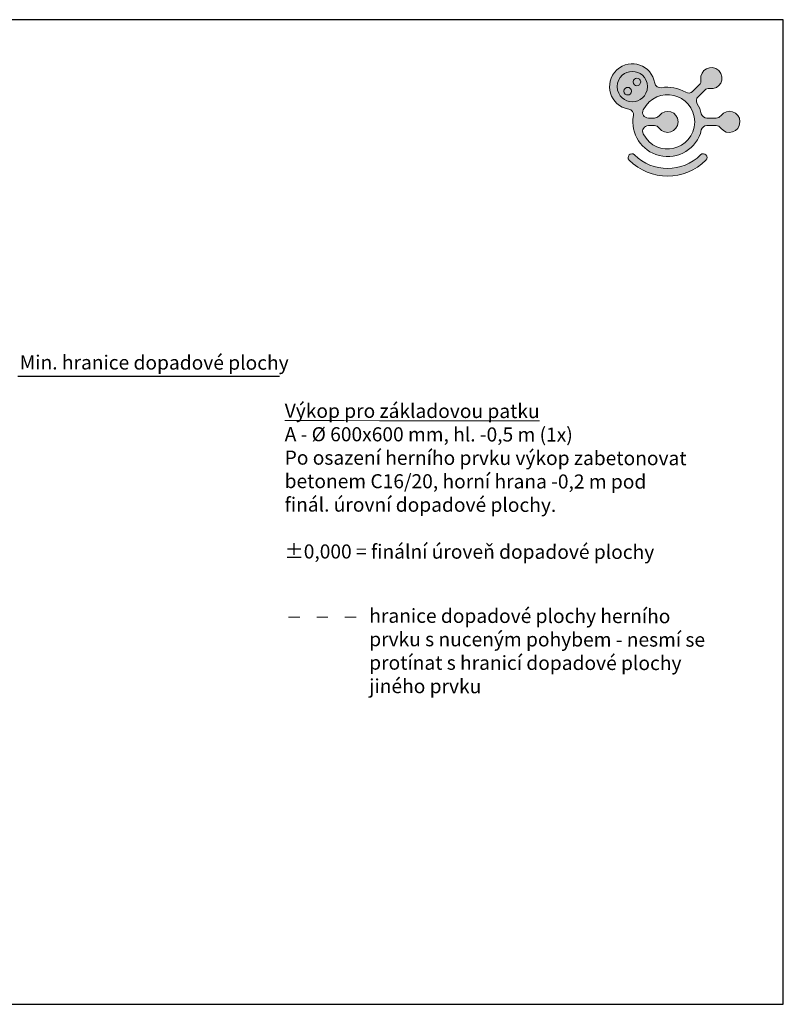
# Model space of a CAD drawing. Units: millimetres. Extents: x -5247 to 18335, y -5442 to 5058.
# Drawn here: x 1464 to 9603, y -5442 to 5058 of the extents above; entities that cross this region are included whole.
import ezdxf

# ---------------------------------------------------------------- set-up
doc = ezdxf.new("R2010")
doc.units = ezdxf.units.MM
doc.linetypes.add('ACAD_ISO03W100', pattern=[30, 12, -18])
doc.layers.add('FORMÁT_S_ROZPISKOU', color=7, linetype='Continuous')
doc.layers.add('TEXT_CZ', color=7, linetype='Continuous')
doc.layers.add('KOTY', color=7, linetype='Continuous', lineweight=13)
doc.styles.add('arial', font='arial.ttf')

# ---------------------------------------------------------------- blocks, each defined once
blk = doc.blocks.new('A$C067A3CCE')
at = {"ltscale": 30}
h = blk.add_hatch(color=256, dxfattribs=at)
h.dxf.hatch_style = 1
edge = h.paths.add_edge_path()
edge.add_spline(control_points=[(3261, 2218), (3238, 2337), (3178, 2469), (3114, 2571)], knot_values=[3, 3, 3, 3, 4, 4, 4, 4], degree=3, periodic=0)
edge.add_spline(control_points=[(3114, 2571), (3067, 2648), (3078, 2759), (3144, 2820), (3144, 2820), (3381, 3056), (3381, 3056)], knot_values=[4, 4, 4, 4, 5, 5, 5, 6, 6, 6, 6], degree=3, periodic=0)
edge.add_spline(control_points=[(3381, 3056), (3424, 3102), (3494, 3125), (3556, 3113)], knot_values=[6, 6, 6, 6, 7, 7, 7, 7], degree=3, periodic=0)
edge.add_spline(control_points=[(3556, 3113), (3916, 3048), (4134, 3485), (3880, 3748)], knot_values=[7, 7, 7, 7, 8, 8, 8, 8], degree=3, periodic=0)
edge.add_spline(control_points=[(3880, 3748), (3616, 4001), (3193, 3782), (3247, 3423)], knot_values=[8, 8, 8, 8, 9, 9, 9, 9], degree=3, periodic=0)
edge.add_spline(control_points=[(3247, 3423), (3256, 3362), (3234, 3289), (3190, 3247), (3190, 3247), (2953, 3011), (2953, 3011)], knot_values=[9, 9, 9, 9, 10, 10, 10, 11, 11, 11, 11], degree=3, periodic=0)
edge.add_spline(control_points=[(2953, 3011), (2882, 2943), (2790, 2934), (2705, 2981)], knot_values=[11, 11, 11, 11, 12, 12, 12, 12], degree=3, periodic=0)
edge.add_spline(control_points=[(2705, 2981), (2443, 3125), (2138, 3192), (1843, 3142)], knot_values=[12, 12, 12, 12, 13, 13, 13, 13], degree=3, periodic=0)
edge.add_spline(control_points=[(1843, 3142), (1730, 3123), (1624, 3195), (1606, 3309)], knot_values=[13, 13, 13, 13, 14, 14, 14, 14], degree=3, periodic=0)
edge.add_spline(control_points=[(1606, 3309), (1501, 3947), (740, 4211), (261, 3776)], knot_values=[14, 14, 14, 14, 15, 15, 15, 15], degree=3, periodic=0)
edge.add_spline(control_points=[(261, 3776), (-233, 3314), (11, 2485), (681, 2383)], knot_values=[15, 15, 15, 15, 16, 16, 16, 16], degree=3, periodic=0)
edge.add_spline(control_points=[(681, 2383), (791, 2366), (867, 2260), (847, 2148)], knot_values=[16, 16, 16, 16, 17, 17, 17, 17], degree=3, periodic=0)
edge.add_spline(control_points=[(847, 2148), (734, 1506), (1132, 888), (1766, 731)], knot_values=[17, 17, 17, 17, 18, 18, 18, 18], degree=3, periodic=0)
edge.add_spline(control_points=[(1766, 731), (2430, 567), (3113, 971), (3261, 1639)], knot_values=[18, 18, 18, 18, 19, 19, 19, 19], degree=3, periodic=0)
edge.add_spline(control_points=[(3261, 1639), (3281, 1729), (3366, 1794), (3458, 1793), (3458, 1793), (3792, 1793), (3792, 1793)], knot_values=[19, 19, 19, 19, 20, 20, 20, 21, 21, 21, 21], degree=3, periodic=0)
edge.add_spline(control_points=[(3792, 1793), (3855, 1795), (3919, 1762), (3956, 1709)], knot_values=[21, 21, 21, 21, 22, 22, 22, 22], degree=3, periodic=0)
edge.add_spline(control_points=[(3956, 1709), (4162, 1408), (4626, 1562), (4634, 1928)], knot_values=[22, 22, 22, 22, 23, 23, 23, 23], degree=3, periodic=0)
edge.add_spline(control_points=[(4634, 1928), (4627, 2293), (4173, 2439), (3956, 2147)], knot_values=[23, 23, 23, 23, 24, 24, 24, 24], degree=3, periodic=0)
edge.add_spline(control_points=[(3956, 2147), (3918, 2097), (3854, 2062), (3792, 2062), (3792, 2062), (3458, 2062), (3458, 2062)], knot_values=[0, 0, 0, 0, 1, 1, 1, 2, 2, 2, 2], degree=3, periodic=0)
edge.add_spline(control_points=[(3458, 2062), (3369, 2061), (3279, 2131), (3261, 2218)], knot_values=[2, 2, 2, 2, 3, 3, 3, 3], degree=3, periodic=0)
edge = h.paths.add_edge_path(flags=16)
edge.add_spline(control_points=[(1378, 2062), (1227, 2065), (1126, 2220), (1197, 2355)], knot_values=[7, 7, 7, 7, 8, 8, 8, 8], degree=3, periodic=0)
edge.add_spline(control_points=[(1197, 2355), (1672, 3262), (3001, 2952), (3026, 1928)], knot_values=[8, 8, 8, 8, 9, 9, 9, 9], degree=3, periodic=0)
edge.add_spline(control_points=[(3026, 1928), (3003, 904), (1670, 594), (1197, 1502)], knot_values=[9, 9, 9, 9, 10, 10, 10, 10], degree=3, periodic=0)
edge.add_spline(control_points=[(1197, 1502), (1127, 1635), (1228, 1793), (1378, 1793), (1378, 1793), (1595, 1793), (1595, 1793)], knot_values=[0, 0, 0, 0, 1, 1, 1, 2, 2, 2, 2], degree=3, periodic=0)
edge.add_spline(control_points=[(1595, 1793), (1659, 1795), (1721, 1760), (1758, 1709)], knot_values=[2, 2, 2, 2, 3, 3, 3, 3], degree=3, periodic=0)
edge.add_spline(control_points=[(1758, 1709), (1976, 1417), (2430, 1563), (2436, 1928)], knot_values=[3, 3, 3, 3, 4, 4, 4, 4], degree=3, periodic=0)
edge.add_spline(control_points=[(2436, 1928), (2431, 2292), (1989, 2429), (1758, 2147)], knot_values=[4, 4, 4, 4, 5, 5, 5, 5], degree=3, periodic=0)
edge.add_spline(control_points=[(1758, 2147), (1706, 2082), (1653, 2065), (1595, 2062)], knot_values=[5, 5, 5, 5, 6, 6, 6, 6], degree=3, periodic=0)
edge.add_spline(control_points=[(1595, 2062), (1529, 2062), (1378, 2062), (1378, 2062)], knot_values=[6, 6, 6, 6, 7, 7, 7, 7], degree=3, periodic=0)
edge = h.paths.add_edge_path(flags=16)
edge.add_spline(control_points=[(270, 3182), (302, 3897), (1314, 3897), (1348, 3182), (1314, 2466), (302, 2466), (270, 3182)], knot_values=[0, 0, 0, 0, 1, 1, 1, 2, 2, 2, 2], degree=3, periodic=0)
edge = h.paths.add_edge_path(flags=0)
edge.add_spline(control_points=[(779, 3018), (774, 3197), (517, 3197), (509, 3018), (516, 2840), (775, 2840), (779, 3018)], knot_values=[0, 0, 0, 0, 1, 1, 1, 2, 2, 2, 2], degree=3, periodic=0)
edge = h.paths.add_edge_path(flags=0)
edge.add_spline(control_points=[(1107, 3346), (1098, 3523), (847, 3525), (837, 3346), (845, 3165), (1099, 3167), (1107, 3346)], knot_values=[0, 0, 0, 0, 1, 1, 1, 2, 2, 2, 2], degree=3, periodic=0)
h = blk.add_hatch(color=40, dxfattribs=at)
h.dxf.hatch_style = 1
edge = h.paths.add_edge_path()
edge.add_spline(control_points=[(270, 3182), (302, 3897), (1314, 3897), (1348, 3182), (1314, 2466), (302, 2466), (270, 3182)], knot_values=[0, 0, 0, 0, 1, 1, 1, 2, 2, 2, 2], degree=3, periodic=0)
edge = h.paths.add_edge_path(flags=16)
edge.add_spline(control_points=[(1107, 3346), (1098, 3523), (847, 3525), (837, 3346), (845, 3165), (1099, 3167), (1107, 3346)], knot_values=[0, 0, 0, 0, 1, 1, 1, 2, 2, 2, 2], degree=3, periodic=0)
edge = h.paths.add_edge_path(flags=16)
edge.add_spline(control_points=[(779, 3018), (774, 3197), (517, 3197), (509, 3018), (516, 2840), (775, 2840), (779, 3018)], knot_values=[0, 0, 0, 0, 1, 1, 1, 2, 2, 2, 2], degree=3, periodic=0)
h = blk.add_hatch(color=256, dxfattribs=at)
h.dxf.hatch_style = 1
edge = h.paths.add_edge_path()
edge.add_spline(control_points=[(779, 3018), (774, 3197), (517, 3197), (509, 3018), (516, 2840), (775, 2840), (779, 3018)], knot_values=[0, 0, 0, 0, 1, 1, 1, 2, 2, 2, 2], degree=3, periodic=0)
edge = h.paths.add_edge_path()
edge.add_spline(control_points=[(1107, 3346), (1098, 3523), (847, 3525), (837, 3346), (845, 3165), (1099, 3167), (1107, 3346)], knot_values=[0, 0, 0, 0, 1, 1, 1, 2, 2, 2, 2], degree=3, periodic=0)
h = blk.add_hatch(color=256, dxfattribs=at)
h.dxf.hatch_style = 1
edge = h.paths.add_edge_path()
edge.add_spline(control_points=[(3234, 755), (2584, 107), (1538, 108), (887, 755)], knot_values=[1, 1, 1, 1, 2, 2, 2, 2], degree=3, periodic=0)
edge.add_spline(control_points=[(887, 755), (760, 882), (571, 690), (698, 564)], knot_values=[2, 2, 2, 2, 3, 3, 3, 3], degree=3, periodic=0)
edge.add_spline(control_points=[(698, 564), (1454, -188), (2669, -188), (3425, 564)], knot_values=[3, 3, 3, 3, 4, 4, 4, 4], degree=3, periodic=0)
edge.add_spline(control_points=[(3425, 564), (3552, 691), (3361, 882), (3234, 755)], knot_values=[0, 0, 0, 0, 1, 1, 1, 1], degree=3, periodic=0)
at = {"lineweight": 0}
for points, knots in [([(3956, 2147), (3918, 2097), (3854, 2062), (3792, 2062), (3792, 2062), (3458, 2062), (3458, 2062), (3369, 2061), (3279, 2131), (3261, 2218), (3238, 2337), (3178, 2469), (3114, 2571), (3067, 2648), (3078, 2759), (3144, 2820), (3144, 2820), (3381, 3056), (3381, 3056), (3424, 3102), (3494, 3125), (3556, 3113), (3916, 3048), (4134, 3485), (3880, 3748), (3616, 4001), (3193, 3782), (3247, 3423), (3256, 3362), (3234, 3289), (3190, 3247), (3190, 3247), (2953, 3011), (2953, 3011), (2882, 2943), (2790, 2934), (2705, 2981), (2443, 3125), (2138, 3192), (1843, 3142), (1730, 3123), (1624, 3195), (1606, 3309), (1501, 3947), (740, 4211), (261, 3776), (-233, 3314), (11, 2485), (681, 2383), (791, 2366), (867, 2260), (847, 2148), (734, 1506), (1132, 888), (1766, 731), (2430, 567), (3113, 971), (3261, 1639), (3281, 1729), (3366, 1794), (3458, 1793), (3458, 1793), (3792, 1793), (3792, 1793), (3855, 1795), (3919, 1762), (3956, 1709), (4162, 1408), (4626, 1562), (4634, 1928), (4627, 2293), (4173, 2439), (3956, 2147)], [0, 0, 0, 0, 1, 1, 1, 2, 2, 2, 3, 3, 3, 4, 4, 4, 5, 5, 5, 6, 6, 6, 7, 7, 7, 8, 8, 8, 9, 9, 9, 10, 10, 10, 11, 11, 11, 12, 12, 12, 13, 13, 13, 14, 14, 14, 15, 15, 15, 16, 16, 16, 17, 17, 17, 18, 18, 18, 19, 19, 19, 20, 20, 20, 21, 21, 21, 22, 22, 22, 23, 23, 23, 24, 24, 24, 24]), ([(270, 3182), (302, 3897), (1314, 3897), (1348, 3182), (1314, 2466), (302, 2466), (270, 3182)], [0, 0, 0, 0, 1, 1, 1, 2, 2, 2, 2]), ([(270, 3182), (302, 3897), (1314, 3897), (1348, 3182), (1314, 2466), (302, 2466), (270, 3182)], [0, 0, 0, 0, 1, 1, 1, 2, 2, 2, 2]), ([(1107, 3346), (1098, 3523), (847, 3525), (837, 3346), (845, 3165), (1099, 3167), (1107, 3346)], [0, 0, 0, 0, 1, 1, 1, 2, 2, 2, 2]), ([(779, 3018), (774, 3197), (517, 3197), (509, 3018), (516, 2840), (775, 2840), (779, 3018)], [0, 0, 0, 0, 1, 1, 1, 2, 2, 2, 2]), ([(1197, 1502), (1127, 1635), (1228, 1793), (1378, 1793), (1378, 1793), (1595, 1793), (1595, 1793), (1659, 1795), (1721, 1760), (1758, 1709), (1976, 1417), (2430, 1563), (2436, 1928), (2431, 2292), (1989, 2429), (1758, 2147), (1706, 2082), (1653, 2065), (1595, 2062), (1529, 2062), (1378, 2062), (1378, 2062), (1227, 2065), (1126, 2220), (1197, 2355), (1672, 3262), (3001, 2952), (3026, 1928), (3003, 904), (1670, 594), (1197, 1502)], [0, 0, 0, 0, 1, 1, 1, 2, 2, 2, 3, 3, 3, 4, 4, 4, 5, 5, 5, 6, 6, 6, 7, 7, 7, 8, 8, 8, 9, 9, 9, 10, 10, 10, 10]), ([(1197, 1502), (1127, 1635), (1228, 1793), (1378, 1793), (1378, 1793), (1595, 1793), (1595, 1793), (1659, 1795), (1721, 1760), (1758, 1709), (1976, 1417), (2430, 1563), (2436, 1928), (2431, 2292), (1989, 2429), (1758, 2147), (1706, 2082), (1653, 2065), (1595, 2062), (1529, 2062), (1378, 2062), (1378, 2062), (1227, 2065), (1126, 2220), (1197, 2355), (1672, 3262), (3001, 2952), (3026, 1928), (3003, 904), (1670, 594), (1197, 1502)], [0, 0, 0, 0, 1, 1, 1, 2, 2, 2, 3, 3, 3, 4, 4, 4, 5, 5, 5, 6, 6, 6, 7, 7, 7, 8, 8, 8, 9, 9, 9, 10, 10, 10, 10]), ([(3425, 564), (3552, 691), (3361, 882), (3234, 755), (2584, 107), (1538, 108), (887, 755), (760, 882), (571, 690), (698, 564), (1454, -188), (2669, -188), (3425, 564)], [0, 0, 0, 0, 1, 1, 1, 2, 2, 2, 3, 3, 3, 4, 4, 4, 4])]:
    blk.add_open_spline(points, degree=3, knots=knots, dxfattribs=at)

msp = doc.modelspace()

# ---------------------------------------------------------------- linework, layer by layer
at = {"layer": 'FORMÁT_S_ROZPISKOU'}
msp.add_lwpolyline([(9603.4, -5442.2), (9603.4, 5057.8), (-5246.6, 5057.8), (-5246.6, -5442.2)], close=True, dxfattribs=at)
at = {"layer": 'KOTY', "color": 6, "linetype": 'ACAD_ISO03W100', "ltscale": 10}
msp.add_line((4329.3, -1313.9), (5069.9, -1313.9), dxfattribs=at)
at = {"layer": 'TEXT_CZ'}
msp.add_line((1443.4, 1256), (4234.5, 1256), dxfattribs=at)

# ---------------------------------------------------------------- block references
at = {"layer": 'FORMÁT_S_ROZPISKOU', "xscale": 0.3, "yscale": 0.3, "zscale": 0.3}
msp.add_blockref('A$C067A3CCE', (7751.3, 3390), dxfattribs=at)

# ---------------------------------------------------------------- texts
at = {"layer": 'KOTY', "char_height": 150, "attachment_point": 1, "rotation": 359.91487}
for s, width, insert in [('\\pt150;{\\fArial|b0|i0|c238|p34;\\LVýkop pro základovou patku\\P\\lA - Ø 600x600 mm, hl. -0,5 m (1x)\\P\\ptz;Po osazení herního prvku výkop zabetonovat betonem C16/20, horní hrana -0,2 m pod finál. úrovní dopadové plochy.\\P\\P±0,000 = finální úroveň dopadové plochy}', 4345.012, (4289.1, 962.9)), ('{\\fArial|b0|i0|c238|p34;hranice dopadové plochy herního prvku s nuceným pohybem - nesmí se protínat s hranicí dopadové plochy jiného prvku  }', 3688.396, (5190.2, -1223.3))]:
    msp.add_mtext_dynamic_manual_height_columns(s, width=width, gutter_width=12.5, heights=[0], dxfattribs=dict(at, insert=insert))
at = {"layer": 'TEXT_CZ', "insert": (1463.5, 1478.8), "char_height": 150, "attachment_point": 1, "rotation": 359.91487, "style": 'arial'}
msp.add_mtext_dynamic_manual_height_columns('Min. hranice dopadové plochy', width=3987.799, gutter_width=12.5, heights=[0], dxfattribs=at)

doc.saveas('drawing.dxf')
